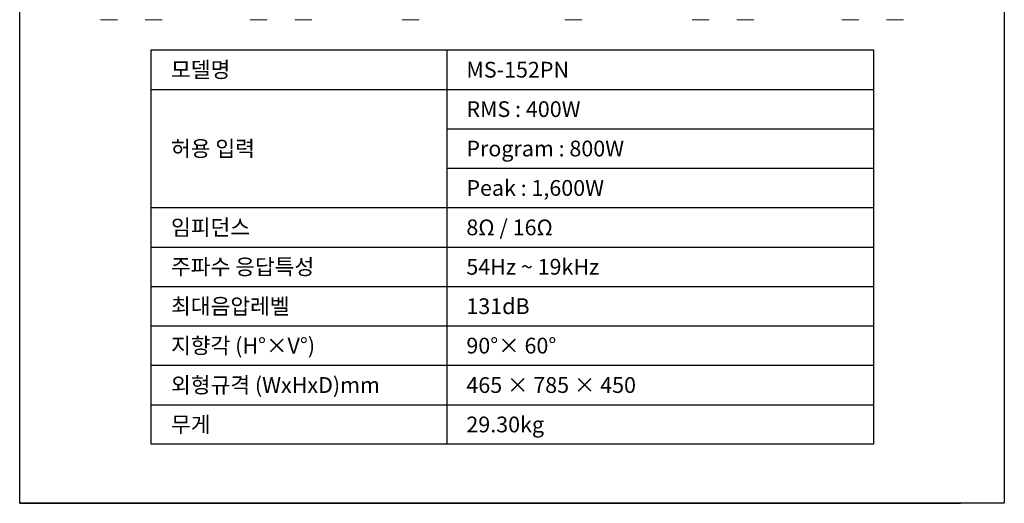
# Model space of a CAD drawing. Units: millimetres. Extents: x 0 to 1500, y 0 to 2000.
# Drawn here: x 0 to 1500, y 0 to 736 of the extents above; entities that cross this region are included whole.
import ezdxf
from ezdxf.enums import TextEntityAlignment as Align

# ---------------------------------------------------------------- set-up
doc = ezdxf.new("R2010")
doc.units = ezdxf.units.MM
for name, color, linetype in [('DETAIL-BOX', 7, 'Continuous'), ('DETAIL-TEXT', 7, 'Continuous'), ('DETAIL-TREE', 3, 'Continuous'), ('SAM-TREE', 3, 'Continuous')]:
    doc.layers.add(name, color=color, linetype=linetype)
doc.styles.add('tuksoo', font='HYWULM.TTF')

msp = doc.modelspace()

# ---------------------------------------------------------------- linework, layer by layer
at = {"color": 7, "linetype": 'Continuous', "lineweight": 15}
for p, q in [((129, 736.1), (123.1, 736.1)), ((149.1, 736.1), (129, 736.1)), ((197, 736.1), (191.1, 736.1)), ((217.1, 736.1), (197, 736.1)), ((357, 736.1), (351.1, 736.1)), ((377.1, 736.1), (357, 736.1)), ((425, 736.1), (419.1, 736.1)), ((445.1, 736.1), (425, 736.1)), ((608.5, 736.1), (582.5, 736.1)), ((856.5, 736.1), (830.5, 736.1)), ((1050.6, 736.1), (1024.6, 736.1)), ((1118.6, 736.1), (1092.6, 736.1)), ((1278.6, 736.1), (1252.6, 736.1)), ((1346.6, 736.1), (1320.6, 736.1))]:
    msp.add_line(p, q, dxfattribs=at)
at = {"layer": 'DETAIL-BOX'}
msp.add_line((0, 0), (1433.3, 0), dxfattribs=at)
msp.add_lwpolyline([(0, 2000), (1500, 2000), (1500, 0), (0, 0)], close=True, dxfattribs=at)
at = {"layer": 'DETAIL-TREE'}
msp.add_line((200.5, 690), (1300.5, 690), dxfattribs=at)
for points in [[(1300.5, 690), (1300.5, 90), (200.5, 90), (200.5, 690)], [(650.5, 690), (650.5, 90)]]:
    msp.add_lwpolyline(points, dxfattribs=at)
at = {"layer": 'SAM-TREE', "color": 23}
for p, q in [((200.5, 630), (1300.5, 630)), ((650.5, 570), (1300.5, 570)), ((650.5, 510), (1300.5, 510)), ((200.5, 450), (1300.5, 450)), ((200.5, 390), (1300.5, 390)), ((200.5, 330), (1300.5, 330)), ((200.5, 270), (1300.5, 270)), ((200.5, 270), (1300.5, 270)), ((200.5, 270), (1300.5, 270)), ((200.5, 210), (1300.5, 210)), ((200.5, 150), (1300.5, 150))]:
    msp.add_line(p, q, dxfattribs=at)

# ---------------------------------------------------------------- texts
at = {"layer": 'DETAIL-TEXT', "style": 'tuksoo'}
for s, p in [('모델명', (230.5, 660)), ('MS-152PN', (680.5, 660)), ('RMS : 400W ', (680.5, 600)), ('허용 입력 ', (230.5, 540)), ('Program : 800W ', (680.5, 540)), ('Peak : 1,600W ', (680.5, 480)), ('임피던스 ', (230.5, 420)), ('8Ω / 16Ω', (680.5, 420)), ('주파수 응답특성 ', (230.5, 360)), ('54Hz ~ 19kHz ', (680.5, 360)), ('최대음압레벨', (230.5, 300)), ('131dB', (680.5, 300)), ('지향각 (H°×V°) ', (230.5, 240)), ('90°× 60°', (680.5, 240)), ('외형규격 (WxHxD)mm', (230.5, 180)), ('465 × 785 × 450', (680.5, 180)), ('무게', (230.5, 120)), ('29.30kg', (680.5, 120))]:
    msp.add_text(s, height=24, dxfattribs=at).set_placement(p, align=Align.MIDDLE_LEFT)

doc.saveas('drawing.dxf')
